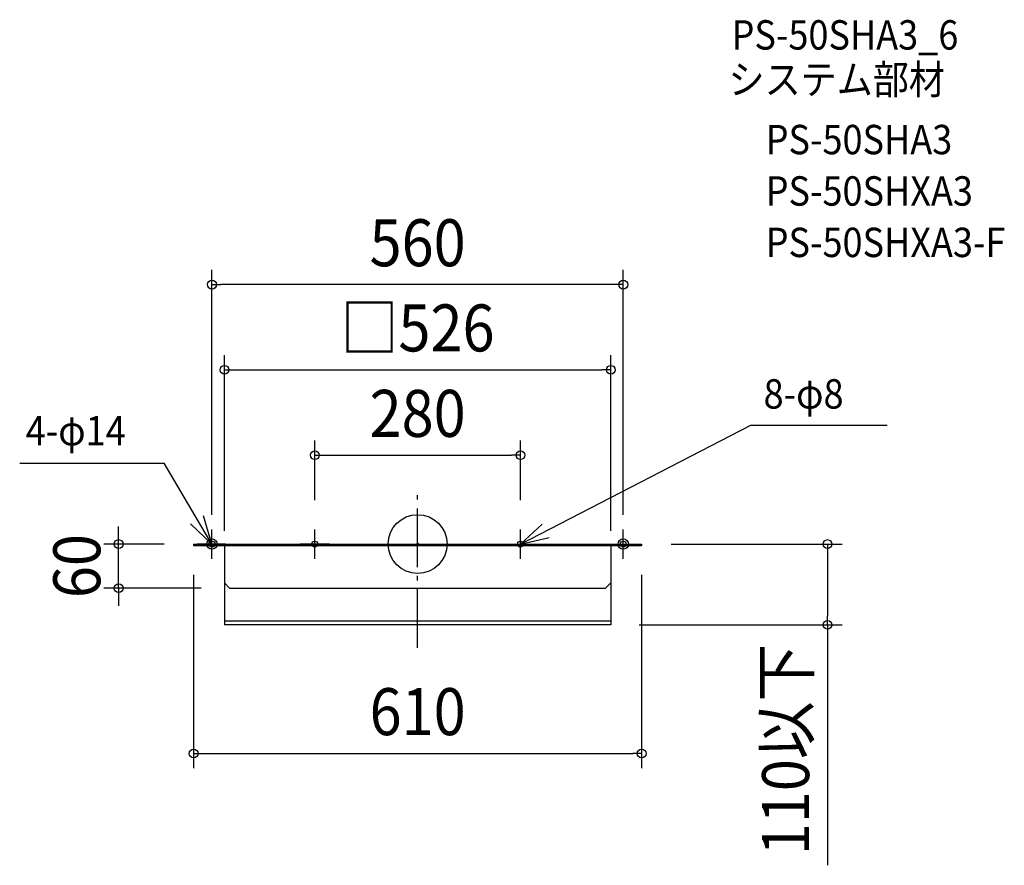
# Model space of a CAD drawing. Extents: x -542 to 799, y -438 to 714.
import ezdxf
from ezdxf.enums import TextEntityAlignment as Align

# ---------------------------------------------------------------- set-up
doc = ezdxf.new("R2010")
doc.units = 0
doc.header["$LTSCALE"] = 20
doc.header["$PDMODE"] = 3
doc.header["$PDSIZE"] = -2
doc.linetypes.add('DASHDOT', pattern=[5.5, 4, -0.6, 0.3, -0.6])
doc.layers.get('DEFPOINTS').update_dxf_attribs({"linetype": 'CONTINUOUS'})
for name, color, linetype in [('ARRANGE', 1, 'CONTINUOUS'), ('BASIS', 6, 'DASHDOT'), ('DETAIL', 5, 'CONTINUOUS'), ('ETC', 61, 'CONTINUOUS'), ('FIX', 11, 'CONTINUOUS'), ('NOTE', 4, 'CONTINUOUS'), ('OUTLINE', 3, 'CONTINUOUS'), ('SIZE', 30, 'CONTINUOUS')]:
    doc.layers.add(name, color=color, linetype=linetype)
doc.styles.get("Standard").update_dxf_attribs({"font": 'SIMPLEX.shx', "width": 0.9, "height": 64, "bigfont": 'BIGFONT.shx'})

msp = doc.modelspace()

# ---------------------------------------------------------------- linework, layer by layer
at = {"layer": 'ARRANGE', "color": 1, "linetype": 'CONTINUOUS'}
msp.add_circle((0, 0), 40, dxfattribs=at)
msp.add_point((0, 0), dxfattribs=at)
at = {"layer": 'BASIS', "color": 6, "linetype": 'DASHDOT'}
msp.add_line((0, -141.399512), (0, 70.92066), dxfattribs=at)
at = {"layer": 'DEFPOINTS', "color": 30, "linetype": 'CONTINUOUS'}
for p in [(-280, 353.341497), (263, 237.36161), (140, 120.970578), (-140, 40), (140, 40), (-280, 20), (280, 20), (-407.050945, 0), (-325, 0), (325, 0), (-263, -2), (263, -2), (-305, -22), (305, -22), (-274.5, -60), (281.5, -110), (558.006955, -110), (305, -285.221916)]:
    msp.add_point(p, dxfattribs=at)
at = {"layer": 'DETAIL', "color": 5, "linetype": 'CONTINUOUS'}
for p, q in [((-305, 0), (305, 0)), ((-305, 0), (305, 0)), ((-305, 0), (-305, -2)), ((-305, 0), (-305, -2)), ((-261.5, 0), (-300, 0)), ((-120, 0), (-160, 0)), ((120, 0), (160, 0)), ((261.5, 0), (300, 0)), ((305, 0), (305, -2)), ((305, 0), (305, -2)), ((-305, -2), (305, -2)), ((-305, -2), (305, -2)), ((-263, -2), (-263, -53)), ((-263, -2), (-263, -53)), ((263, -2), (263, -53)), ((263, -2), (263, -53)), ((-263, -53), (-263, -110)), ((-256, -60), (-263, -53)), ((-256, -60), (-263, -53)), ((256, -60), (263, -53)), ((256, -60), (263, -53)), ((263, -53), (263, -110)), ((-256, -60), (256, -60)), ((-256, -60), (256, -60)), ((263, -104.852257), (-263, -104.852257)), ((263, -110), (-263, -110))]:
    msp.add_line(p, q, dxfattribs=at)
at = {"layer": 'FIX', "color": 11, "linetype": 'CONTINUOUS'}
for centre, radius in [((-280, 0), 7), ((-280, 0), 4), ((-140, 0), 4), ((140, 0), 4), ((280, 0), 7), ((280, 0), 4)]:
    msp.add_circle(centre, radius, dxfattribs=at)
at = {"layer": 'NOTE', "color": 4, "linetype": 'CONTINUOUS'}
for p, q in [((140, 0), (453.530308, 161.918351)), ((453.530308, 161.918351), (639.361877, 161.918351)), ((-541.80353, 110.312776), (-344.888969, 110.312776)), ((-280, 0), (-344.888969, 110.312776)), ((-309.163027, 27.377324), (-280, 0)), ((-280, 0), (-291.56726, 38.290972)), ((169.455717, 27.062164), (140, 0)), ((-280, -20), (-280, 20)), ((-140, -20), (-140, 20)), ((140, -20), (140, 20)), ((280, -20), (280, 20)), ((140, 0), (179.040482, 8.708662))]:
    msp.add_line(p, q, dxfattribs=at)
at = {"layer": 'OUTLINE', "color": 3, "linetype": 'CONTINUOUS'}
for p, q in [((-305, 0), (305, 0)), ((-305, 0), (305, 0)), ((-305, 0), (-305, -2)), ((-305, 0), (-305, -2)), ((-261.5, 0), (-300, 0)), ((-120, 0), (-160, 0)), ((120, 0), (160, 0)), ((261.5, 0), (300, 0)), ((305, 0), (305, -2)), ((305, 0), (305, -2)), ((-305, -2), (305, -2)), ((-305, -2), (305, -2)), ((-263, -2), (-263, -53)), ((-263, -2), (-263, -53)), ((263, -2), (263, -53)), ((263, -2), (263, -53)), ((-256, -60), (-263, -53)), ((-256, -60), (-263, -53)), ((256, -60), (263, -53)), ((256, -60), (263, -53)), ((-256, -60), (256, -60)), ((-256, -60), (256, -60))]:
    msp.add_line(p, q, dxfattribs=at)
at = {"layer": 'SIZE', "color": 30, "linetype": 'CONTINUOUS'}
for p, q in [((-280, 40), (-280, 373.341497)), ((280, 40), (280, 373.341497)), ((-280, 353.341497), (-268, 353.341497)), ((268, 353.341497), (-268, 353.341497)), ((280, 353.341497), (268, 353.341497)), ((-263, 18), (-263, 257.36161)), ((263, 18), (263, 257.36161)), ((-263, 237.36161), (-251, 237.36161)), ((-251, 237.36161), (251, 237.36161)), ((263, 237.36161), (251, 237.36161)), ((-140, 60), (-140, 140.970578)), ((140, 60), (140, 140.970578)), ((-140, 120.970578), (-128, 120.970578)), ((-128, 120.970578), (128, 120.970578)), ((140, 120.970578), (128, 120.970578)), ((-407.050945, 12), (-407.050945, 24)), ((-345, 0), (-427.050945, 0)), ((-407.050945, 0), (-407.050945, 12)), ((-407.050945, -60), (-407.050945, 0)), ((345, 0), (578.006955, 0)), ((558.006955, 0), (558.006955, -12)), ((558.006955, -12), (558.006955, -98)), ((-305, -42), (-305, -305.221916)), ((305, -42), (305, -305.221916)), ((-294.5, -60), (-427.050945, -60)), ((-407.050945, -60), (-407.050945, -72)), ((-407.050945, -72), (-407.050945, -84)), ((558.006955, -110), (558.006955, -98)), ((301.5, -110), (578.006955, -110)), ((558.006955, -110), (558.006955, -437.508571)), ((-305, -285.221916), (-293, -285.221916)), ((-293, -285.221916), (293, -285.221916)), ((305, -285.221916), (293, -285.221916))]:
    msp.add_line(p, q, dxfattribs=at)
for centre in [(-280, 353.341497), (280, 353.341497), (-263, 237.36161), (263, 237.36161), (-140, 120.970578), (140, 120.970578), (-407.050945, 0), (558.006955, 0), (-407.050945, -60), (558.006955, -110), (-305, -285.221916), (305, -285.221916)]:
    msp.add_circle(centre, 6, dxfattribs=at)

# ---------------------------------------------------------------- texts
at = {"layer": 'ETC', "color": 61, "linetype": 'CONTINUOUS', "width": 0.9}
for s, p in [('PS-50SHA3_6', (427.421147, 673.427847)), ('システム部材', (423.235153, 612.731568)), ('PS-50SHA3', (473.842656, 530.861458)), ('PS-50SHXA3', (473.842656, 460.861458)), ('PS-50SHXA3-F', (473.842656, 390.861458))]:
    msp.add_text(s, height=40, dxfattribs=at).set_placement(p)
at = {"layer": 'NOTE', "color": 4, "linetype": 'CONTINUOUS', "width": 0.9}
for s, p in [('8-φ8', (471.005194, 184.522285)), ('4-φ14', (-533.640021, 134.423638))]:
    msp.add_text(s, height=40, dxfattribs=at).set_placement(p)
at = {"layer": 'SIZE', "color": 30, "linetype": 'CONTINUOUS', "width": 0.9}
for s, p in [('560', (0, 378.341497)), ('□526', (0, 262.36161)), ('280', (0, 145.970578)), ('610', (0, -260.221916))]:
    msp.add_text(s, height=64, dxfattribs=at).set_placement(p, align=Align.CENTER)
for s, p in [('60', (-432.050945, -30)), ('110以下', (533.006955, -279.754285))]:
    msp.add_text(s, height=64, rotation=90, dxfattribs=at).set_placement(p, align=Align.CENTER)

doc.saveas('drawing.dxf')
